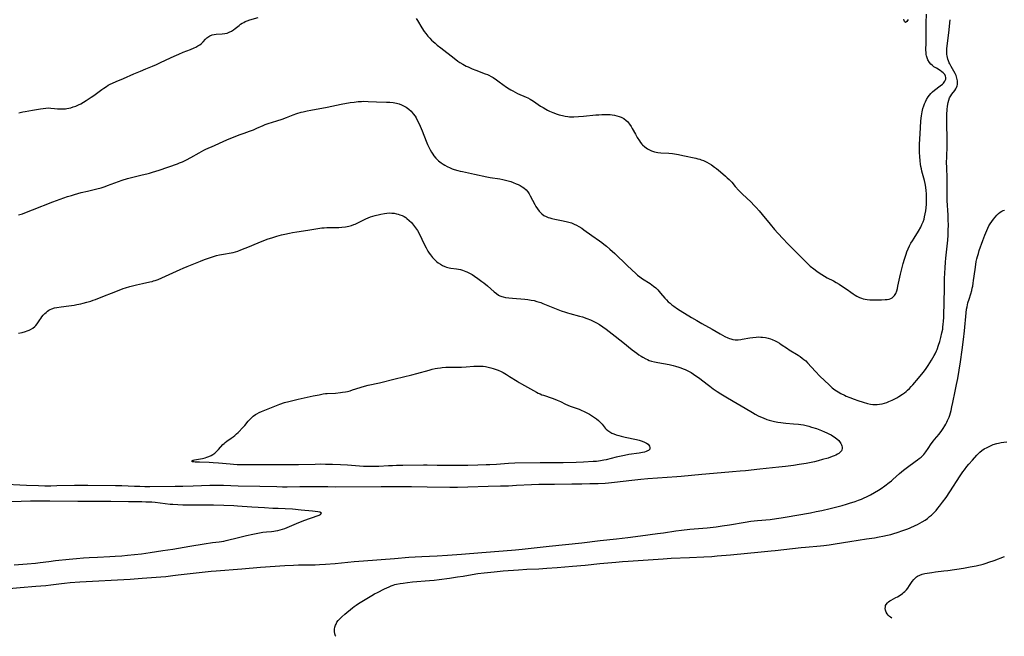
# Model space of a CAD drawing. Units: inches. Extents: x 2029875 to 2035307, y 173515 to 178982.
# Drawn here: x 2032365 to 2032656, y 173585 to 173767 of the extents above; entities that cross this region are included whole.
import ezdxf

# ---------------------------------------------------------------- set-up
doc = ezdxf.new("R2010")
doc.units = ezdxf.units.IN
doc.header["$MEASUREMENT"] = 0
doc.layers.add('c_36_T14S_R17E', color=201, linetype='Continuous')

msp = doc.modelspace()

# ---------------------------------------------------------------- linework, layer by layer
at = {"layer": 'c_36_T14S_R17E'}
for points in [[(2032364.99, 173739.04, 1108), (2032366.15, 173739.32, 1108), (2032366.83, 173739.46, 1108), (2032369.03, 173739.86, 1108), (2032371.36, 173740.23, 1108), (2032372.96, 173740.42, 1108), (2032373.82, 173740.48, 1108), (2032374.45, 173740.47, 1108), (2032375.53, 173740.37, 1108), (2032376.39, 173740.27, 1108), (2032376.95, 173740.23, 1108), (2032377.52, 173740.2, 1108), (2032378.12, 173740.22, 1108), (2032378.72, 173740.27, 1108), (2032379.19, 173740.33, 1108), (2032379.77, 173740.43, 1108), (2032380.35, 173740.57, 1108), (2032381.03, 173740.77, 1108), (2032381.82, 173741.06, 1108), (2032382.6, 173741.4, 1108), (2032383.29, 173741.74, 1108), (2032384.09, 173742.19, 1108), (2032384.89, 173742.67, 1108), (2032386.36, 173743.65, 1108), (2032387.16, 173744.21, 1108), (2032389.48, 173745.91, 1108), (2032390.11, 173746.36, 1108), (2032390.86, 173746.86, 1108), (2032391.38, 173747.17, 1108), (2032391.9, 173747.47, 1108), (2032392.6, 173747.82, 1108), (2032393.75, 173748.33, 1108), (2032395.84, 173749.15, 1108), (2032398.89, 173750.51, 1108), (2032400.93, 173751.38, 1108), (2032402.47, 173752.02, 1108), (2032404.38, 173752.78, 1108), (2032405.65, 173753.32, 1108), (2032406.82, 173753.86, 1108), (2032409.74, 173755.31, 1108), (2032410.77, 173755.79, 1108), (2032412.17, 173756.4, 1108), (2032413.51, 173756.94, 1108), (2032415.67, 173757.76, 1108), (2032416.73, 173758.21, 1108), (2032417.2, 173758.44, 1108), (2032417.79, 173758.77, 1108), (2032418.36, 173759.13, 1108), (2032418.73, 173759.4, 1108), (2032419.06, 173759.69, 1108), (2032419.35, 173759.96, 1108), (2032420.1, 173760.77, 1108), (2032420.49, 173761.15, 1108), (2032420.73, 173761.35, 1108), (2032421.36, 173761.75, 1108), (2032422.05, 173762.05, 1108), (2032422.63, 173762.2, 1108), (2032423.24, 173762.29, 1108), (2032425.02, 173762.37, 1108), (2032425.72, 173762.46, 1108), (2032426.4, 173762.6, 1108), (2032427.05, 173762.82, 1108), (2032427.68, 173763.1, 1108), (2032428.35, 173763.53, 1108), (2032428.85, 173763.92, 1108), (2032429.96, 173764.83, 1108), (2032430.42, 173765.17, 1108), (2032430.89, 173765.49, 1108), (2032431.33, 173765.75, 1108), (2032431.79, 173765.99, 1108), (2032432.37, 173766.23, 1108), (2032433.12, 173766.48, 1108), (2032435.63, 173767.16, 1108)], [(2032482.23, 173766.85, 1108), (2032482.61, 173766.28, 1108), (2032483.9, 173764.12, 1108), (2032484.58, 173763.09, 1108), (2032485.07, 173762.42, 1108), (2032485.67, 173761.69, 1108), (2032486.19, 173761.1, 1108), (2032486.75, 173760.54, 1108), (2032487.25, 173760.07, 1108), (2032487.76, 173759.61, 1108), (2032488.43, 173759.05, 1108), (2032489.49, 173758.19, 1108), (2032493.37, 173755.14, 1108), (2032494.52, 173754.3, 1108), (2032495.09, 173753.92, 1108), (2032495.96, 173753.38, 1108), (2032496.96, 173752.84, 1108), (2032497.5, 173752.58, 1108), (2032498.69, 173752.05, 1108), (2032499.76, 173751.63, 1108), (2032502.53, 173750.6, 1108), (2032503.21, 173750.32, 1108), (2032503.61, 173750.13, 1108), (2032504.31, 173749.77, 1108), (2032504.88, 173749.44, 1108), (2032505.86, 173748.82, 1108), (2032506.72, 173748.21, 1108), (2032508.84, 173746.66, 1108), (2032509.63, 173746.14, 1108), (2032510.14, 173745.83, 1108), (2032510.67, 173745.53, 1108), (2032511.39, 173745.15, 1108), (2032512.13, 173744.8, 1108), (2032514.62, 173743.72, 1108), (2032515.16, 173743.46, 1108), (2032515.8, 173743.11, 1108), (2032516.33, 173742.8, 1108), (2032516.84, 173742.46, 1108), (2032518.86, 173741.06, 1108), (2032519.62, 173740.59, 1108), (2032520.39, 173740.15, 1108), (2032520.97, 173739.84, 1108), (2032521.55, 173739.55, 1108), (2032522.48, 173739.15, 1108), (2032523.75, 173738.67, 1108), (2032524.4, 173738.46, 1108), (2032525.34, 173738.22, 1108), (2032526.14, 173738.07, 1108), (2032526.96, 173737.96, 1108), (2032527.44, 173737.91, 1108), (2032528.01, 173737.88, 1108), (2032528.69, 173737.87, 1108), (2032530.06, 173737.92, 1108), (2032531.52, 173738.04, 1108), (2032535.21, 173738.42, 1108), (2032536.08, 173738.5, 1108), (2032536.94, 173738.56, 1108), (2032537.89, 173738.59, 1108), (2032538.83, 173738.57, 1108), (2032539.42, 173738.54, 1108), (2032540.01, 173738.47, 1108), (2032540.72, 173738.35, 1108), (2032541.42, 173738.18, 1108), (2032542.1, 173737.96, 1108), (2032542.63, 173737.74, 1108), (2032543.41, 173737.33, 1108), (2032544.12, 173736.81, 1108), (2032544.5, 173736.45, 1108), (2032544.86, 173736.06, 1108), (2032545.16, 173735.68, 1108), (2032545.62, 173734.98, 1108), (2032545.95, 173734.4, 1108), (2032546.86, 173732.74, 1108), (2032547.4, 173731.8, 1108), (2032548.02, 173730.82, 1108), (2032548.39, 173730.31, 1108), (2032548.8, 173729.82, 1108), (2032549, 173729.6, 1108), (2032549.67, 173728.97, 1108), (2032550.41, 173728.43, 1108), (2032551.01, 173728.09, 1108), (2032551.64, 173727.82, 1108), (2032552.47, 173727.57, 1108), (2032552.96, 173727.47, 1108), (2032553.46, 173727.39, 1108), (2032554.38, 173727.28, 1108), (2032556.74, 173727.12, 1108), (2032557.79, 173727.01, 1108), (2032559.61, 173726.74, 1108), (2032560.86, 173726.5, 1108), (2032564.65, 173725.65, 1108), (2032565.28, 173725.5, 1108), (2032565.89, 173725.33, 1108), (2032566.25, 173725.22, 1108), (2032566.95, 173724.95, 1108), (2032567.89, 173724.5, 1108), (2032568.59, 173724.11, 1108), (2032569.28, 173723.68, 1108), (2032570.16, 173723.06, 1108), (2032570.75, 173722.61, 1108), (2032571.91, 173721.66, 1108), (2032573.44, 173720.37, 1108), (2032573.95, 173719.91, 1108), (2032574.54, 173719.34, 1108), (2032575.27, 173718.55, 1108), (2032576.31, 173717.34, 1108), (2032577.41, 173716.15, 1108), (2032578.49, 173715.07, 1108), (2032580.88, 173712.77, 1108), (2032581.93, 173711.7, 1108), (2032582.5, 173711.1, 1108), (2032583.36, 173710.13, 1108), (2032584.28, 173709.06, 1108), (2032586.56, 173706.22, 1108), (2032587.92, 173704.62, 1108), (2032588.84, 173703.58, 1108), (2032590.41, 173701.9, 1108), (2032591.76, 173700.51, 1108), (2032594.27, 173697.98, 1108), (2032596.22, 173695.95, 1108), (2032597.11, 173695.05, 1108), (2032597.73, 173694.47, 1108), (2032598.45, 173693.84, 1108), (2032599.47, 173693, 1108), (2032600.41, 173692.29, 1108), (2032601.04, 173691.84, 1108), (2032601.81, 173691.33, 1108), (2032602.59, 173690.86, 1108), (2032603.43, 173690.4, 1108), (2032605.26, 173689.48, 1108), (2032606.1, 173689.02, 1108), (2032606.94, 173688.51, 1108), (2032608.27, 173687.65, 1108), (2032609.36, 173686.87, 1108), (2032610.43, 173686.08, 1108), (2032611.04, 173685.65, 1108), (2032611.66, 173685.24, 1108), (2032612.17, 173684.95, 1108), (2032612.98, 173684.55, 1108), (2032613.52, 173684.34, 1108), (2032614.08, 173684.16, 1108), (2032614.6, 173684.04, 1108), (2032615.17, 173683.95, 1108), (2032616.01, 173683.9, 1108), (2032619.4, 173683.89, 1108), (2032620.49, 173683.92, 1108), (2032621.1, 173683.98, 1108), (2032621.68, 173684.09, 1108), (2032622.21, 173684.26, 1108), (2032622.63, 173684.49, 1108), (2032623.03, 173684.84, 1108), (2032623.28, 173685.14, 1108), (2032623.64, 173685.78, 1108), (2032623.93, 173686.52, 1108), (2032624.13, 173687.18, 1108), (2032624.31, 173687.94, 1108), (2032625.02, 173691.41, 1108), (2032625.4, 173693.01, 1108), (2032625.82, 173694.59, 1108), (2032626.21, 173695.91, 1108), (2032626.68, 173697.39, 1108), (2032626.91, 173698.02, 1108), (2032627.3, 173698.96, 1108), (2032627.7, 173699.76, 1108), (2032628.12, 173700.54, 1108), (2032628.57, 173701.31, 1108), (2032629.04, 173702.06, 1108), (2032630.37, 173704.17, 1108), (2032631.01, 173705.29, 1108), (2032631.38, 173706.06, 1108), (2032631.71, 173706.84, 1108), (2032631.99, 173707.63, 1108), (2032632.17, 173708.32, 1108), (2032632.36, 173709.2, 1108), (2032632.49, 173710.08, 1108), (2032632.59, 173710.98, 1108), (2032632.68, 173712.14, 1108), (2032632.71, 173712.94, 1108), (2032632.73, 173713.75, 1108), (2032632.71, 173714.52, 1108), (2032632.68, 173715.27, 1108), (2032632.62, 173716.02, 1108), (2032632.5, 173717.09, 1108), (2032632.3, 173718.24, 1108), (2032632.11, 173719.08, 1108), (2032631.36, 173721.88, 1108), (2032631.2, 173722.55, 1108), (2032631.07, 173723.23, 1108), (2032630.97, 173723.87, 1108), (2032630.83, 173724.93, 1108), (2032630.72, 173726.18, 1108), (2032630.66, 173727.31, 1108), (2032630.63, 173728.6, 1108), (2032630.66, 173729.83, 1108), (2032630.84, 173732.88, 1108), (2032631.04, 173736.62, 1108), (2032631.11, 173737.47, 1108), (2032631.2, 173738.18, 1108), (2032631.3, 173738.79, 1108), (2032631.43, 173739.39, 1108), (2032631.68, 173740.35, 1108), (2032631.94, 173741.16, 1108), (2032632.12, 173741.66, 1108), (2032632.39, 173742.34, 1108), (2032632.71, 173742.99, 1108), (2032633.18, 173743.76, 1108), (2032633.58, 173744.28, 1108), (2032634.02, 173744.77, 1108), (2032634.49, 173745.22, 1108), (2032635.03, 173745.69, 1108), (2032636.79, 173747.01, 1108), (2032637.41, 173747.53, 1108), (2032637.71, 173747.84, 1108), (2032638.14, 173748.42, 1108), (2032638.38, 173749.03, 1108), (2032638.42, 173749.43, 1108), (2032638.36, 173749.83, 1108), (2032638.1, 173750.36, 1108), (2032637.68, 173750.84, 1108), (2032637.23, 173751.19, 1108), (2032636.73, 173751.52, 1108), (2032635.62, 173752.18, 1108), (2032634.92, 173752.63, 1108), (2032634.46, 173752.98, 1108), (2032634.03, 173753.37, 1108), (2032633.6, 173753.87, 1108), (2032633.13, 173754.66, 1108), (2032632.89, 173755.24, 1108), (2032632.71, 173755.85, 1108), (2032632.63, 173756.26, 1108), (2032632.58, 173756.73, 1108), (2032632.55, 173757.62, 1108), (2032632.59, 173759.71, 1108), (2032632.61, 173762.43, 1108), (2032632.66, 173765.6, 1108), (2032632.67, 173768.15, 1108)], [(2032594.89, 173667.52, 1110), (2032595.49, 173667.12, 1110), (2032596.08, 173666.69, 1110), (2032596.57, 173666.29, 1110), (2032597.08, 173665.83, 1110), (2032597.59, 173665.31, 1110), (2032600, 173662.68, 1110), (2032601.28, 173661.37, 1110), (2032604.01, 173658.74, 1110), (2032604.93, 173657.91, 1110), (2032605.67, 173657.34, 1110), (2032606.64, 173656.7, 1110), (2032607.48, 173656.22, 1110), (2032608.49, 173655.72, 1110), (2032609.04, 173655.47, 1110), (2032610.12, 173655.02, 1110), (2032611.41, 173654.53, 1110), (2032612.43, 173654.18, 1110), (2032614.03, 173653.66, 1110), (2032615.29, 173653.31, 1110), (2032616.25, 173653.11, 1110), (2032616.87, 173653.01, 1110), (2032617.48, 173652.96, 1110), (2032618.18, 173652.97, 1110), (2032618.88, 173653.04, 1110), (2032619.67, 173653.19, 1110), (2032620.34, 173653.37, 1110), (2032621.03, 173653.6, 1110), (2032621.58, 173653.82, 1110), (2032622.58, 173654.26, 1110), (2032623.39, 173654.66, 1110), (2032623.98, 173654.98, 1110), (2032624.55, 173655.31, 1110), (2032625.61, 173655.99, 1110), (2032626.25, 173656.46, 1110), (2032626.7, 173656.82, 1110), (2032627.16, 173657.23, 1110), (2032627.71, 173657.74, 1110), (2032628.23, 173658.27, 1110), (2032628.69, 173658.76, 1110), (2032630.36, 173660.72, 1110), (2032631.75, 173662.42, 1110), (2032632.45, 173663.34, 1110), (2032633.2, 173664.45, 1110), (2032634.21, 173666.07, 1110), (2032634.97, 173667.42, 1110), (2032635.25, 173667.96, 1110), (2032635.65, 173668.81, 1110), (2032635.82, 173669.22, 1110), (2032636.28, 173670.48, 1110), (2032636.63, 173671.59, 1110), (2032636.96, 173672.77, 1110), (2032637.28, 173674.12, 1110), (2032637.49, 173675.18, 1110), (2032637.58, 173675.8, 1110), (2032637.67, 173676.65, 1110), (2032637.74, 173677.5, 1110), (2032637.8, 173678.75, 1110), (2032637.91, 173683.57, 1110), (2032638.01, 173686.86, 1110), (2032638.07, 173690.16, 1110), (2032638.21, 173693.34, 1110), (2032638.31, 173695.02, 1110), (2032638.4, 173696.13, 1110), (2032638.85, 173699.74, 1110), (2032639.01, 173701.48, 1110), (2032639.11, 173702.95, 1110), (2032639.15, 173704.33, 1110), (2032639.16, 173705.97, 1110), (2032639.13, 173707.39, 1110), (2032639.07, 173708.87, 1110), (2032638.84, 173713.21, 1110), (2032638.82, 173714.33, 1110), (2032638.85, 173717.76, 1110), (2032638.81, 173719.69, 1110), (2032638.68, 173723, 1110), (2032638.65, 173724.25, 1110), (2032638.67, 173726.1, 1110), (2032638.83, 173729.2, 1110), (2032638.86, 173730.69, 1110), (2032638.85, 173732.19, 1110), (2032638.74, 173735.01, 1110), (2032638.73, 173736.21, 1110), (2032638.76, 173738.53, 1110), (2032638.83, 173740.03, 1110), (2032638.93, 173741.04, 1110), (2032639.08, 173742.06, 1110), (2032639.27, 173742.81, 1110), (2032639.54, 173743.5, 1110), (2032639.86, 173744.08, 1110), (2032640.21, 173744.57, 1110), (2032641.05, 173745.65, 1110), (2032641.34, 173746.09, 1110), (2032641.59, 173746.54, 1110), (2032641.76, 173746.99, 1110), (2032641.87, 173747.45, 1110), (2032641.91, 173747.99, 1110), (2032641.86, 173748.53, 1110), (2032641.69, 173749.29, 1110), (2032641.43, 173750.04, 1110), (2032641.15, 173750.66, 1110), (2032640.78, 173751.36, 1110), (2032639.96, 173752.76, 1110), (2032639.56, 173753.49, 1110), (2032639.39, 173753.84, 1110), (2032639.18, 173754.36, 1110), (2032639, 173754.89, 1110), (2032638.87, 173755.37, 1110), (2032638.77, 173755.86, 1110), (2032638.72, 173756.23, 1110), (2032638.68, 173756.61, 1110), (2032638.67, 173757.28, 1110), (2032638.7, 173757.96, 1110), (2032638.79, 173758.86, 1110), (2032639.3, 173762.68, 1110), (2032639.73, 173766.54, 1110)], [(2032627.29, 173766.59, 1108), (2032626.95, 173765.98, 1108), (2032626.54, 173765.73, 1108), (2032626.27, 173766, 1108), (2032626.16, 173766.31, 1108), (2032626.05, 173766.73, 1108)], [(2032364.86, 173708.9, 1110), (2032366.04, 173709.29, 1110), (2032366.75, 173709.55, 1110), (2032369.02, 173710.44, 1110), (2032375.01, 173712.75, 1110), (2032379.33, 173714.31, 1110), (2032380.49, 173714.7, 1110), (2032381.42, 173714.99, 1110), (2032383.42, 173715.52, 1110), (2032385.27, 173715.97, 1110), (2032387.98, 173716.59, 1110), (2032389.31, 173716.95, 1110), (2032390.51, 173717.33, 1110), (2032391.16, 173717.56, 1110), (2032395.45, 173719.14, 1110), (2032397.04, 173719.65, 1110), (2032398.6, 173720.08, 1110), (2032401.39, 173720.72, 1110), (2032402.77, 173721.05, 1110), (2032403.49, 173721.24, 1110), (2032404.38, 173721.49, 1110), (2032406.35, 173722.13, 1110), (2032411.75, 173724.02, 1110), (2032412.42, 173724.27, 1110), (2032413.26, 173724.62, 1110), (2032413.88, 173724.9, 1110), (2032414.48, 173725.2, 1110), (2032415.72, 173725.87, 1110), (2032418.16, 173727.29, 1110), (2032418.84, 173727.66, 1110), (2032419.54, 173728, 1110), (2032420.16, 173728.3, 1110), (2032422.72, 173729.41, 1110), (2032425.5, 173730.73, 1110), (2032427.05, 173731.41, 1110), (2032428.27, 173731.91, 1110), (2032430, 173732.57, 1110), (2032431.42, 173733.08, 1110), (2032433.07, 173733.63, 1110), (2032434.21, 173734.05, 1110), (2032435.19, 173734.49, 1110), (2032437.03, 173735.35, 1110), (2032437.64, 173735.61, 1110), (2032438.53, 173735.93, 1110), (2032441.1, 173736.7, 1110), (2032442.62, 173737.19, 1110), (2032443.99, 173737.7, 1110), (2032445.96, 173738.47, 1110), (2032446.99, 173738.83, 1110), (2032448.31, 173739.21, 1110), (2032448.87, 173739.35, 1110), (2032450.09, 173739.64, 1110), (2032451.13, 173739.85, 1110), (2032455.99, 173740.75, 1110), (2032460.09, 173741.58, 1110), (2032462.76, 173742.07, 1110), (2032463.9, 173742.24, 1110), (2032464.46, 173742.31, 1110), (2032465.13, 173742.37, 1110), (2032466.08, 173742.43, 1110), (2032466.76, 173742.45, 1110), (2032468.06, 173742.44, 1110), (2032470.49, 173742.33, 1110), (2032473.48, 173742.22, 1110), (2032474.46, 173742.16, 1110), (2032475.42, 173742.05, 1110), (2032476.38, 173741.88, 1110), (2032477.17, 173741.67, 1110), (2032477.84, 173741.43, 1110), (2032478.48, 173741.15, 1110), (2032479.2, 173740.75, 1110), (2032480.05, 173740.15, 1110), (2032480.72, 173739.53, 1110), (2032481.04, 173739.17, 1110), (2032481.35, 173738.8, 1110), (2032481.88, 173738.04, 1110), (2032482.16, 173737.59, 1110), (2032482.62, 173736.73, 1110), (2032483.04, 173735.85, 1110), (2032483.94, 173733.74, 1110), (2032485.17, 173730.64, 1110), (2032485.56, 173729.72, 1110), (2032486.01, 173728.76, 1110), (2032486.36, 173728.1, 1110), (2032486.73, 173727.45, 1110), (2032487.08, 173726.89, 1110), (2032487.45, 173726.35, 1110), (2032487.97, 173725.7, 1110), (2032488.37, 173725.26, 1110), (2032488.8, 173724.86, 1110), (2032489.55, 173724.28, 1110), (2032490.11, 173723.91, 1110), (2032490.69, 173723.57, 1110), (2032491.29, 173723.25, 1110), (2032492.24, 173722.82, 1110), (2032492.84, 173722.57, 1110), (2032493.45, 173722.35, 1110), (2032494.44, 173722.04, 1110), (2032495.14, 173721.86, 1110), (2032495.85, 173721.7, 1110), (2032499.37, 173720.97, 1110), (2032503.07, 173720.12, 1110), (2032504.04, 173719.95, 1110), (2032506.85, 173719.56, 1110), (2032507.72, 173719.39, 1110), (2032508.59, 173719.2, 1110), (2032509.37, 173718.99, 1110), (2032510.09, 173718.77, 1110), (2032510.79, 173718.52, 1110), (2032511.72, 173718.14, 1110), (2032512.3, 173717.87, 1110), (2032512.83, 173717.6, 1110), (2032513.42, 173717.26, 1110), (2032513.98, 173716.88, 1110), (2032514.65, 173716.28, 1110), (2032515.13, 173715.7, 1110), (2032515.5, 173715.14, 1110), (2032515.85, 173714.55, 1110), (2032517.19, 173711.97, 1110), (2032517.53, 173711.37, 1110), (2032517.97, 173710.68, 1110), (2032518.44, 173710.06, 1110), (2032518.97, 173709.5, 1110), (2032519.3, 173709.21, 1110), (2032519.88, 173708.8, 1110), (2032520.5, 173708.47, 1110), (2032521.15, 173708.19, 1110), (2032521.58, 173708.04, 1110), (2032522.24, 173707.85, 1110), (2032523.06, 173707.67, 1110), (2032525.08, 173707.29, 1110), (2032526.43, 173707, 1110), (2032527.25, 173706.78, 1110), (2032527.98, 173706.55, 1110), (2032528.8, 173706.23, 1110), (2032529.48, 173705.91, 1110), (2032530.15, 173705.55, 1110), (2032531.04, 173704.99, 1110), (2032531.68, 173704.55, 1110), (2032533.99, 173702.85, 1110), (2032536.29, 173701.28, 1110), (2032536.94, 173700.8, 1110), (2032537.58, 173700.31, 1110), (2032538.31, 173699.72, 1110), (2032539.36, 173698.82, 1110), (2032540.77, 173697.53, 1110), (2032541.76, 173696.59, 1110), (2032543.31, 173695.03, 1110), (2032544.29, 173694.06, 1110), (2032545.86, 173692.61, 1110), (2032546.88, 173691.69, 1110), (2032547.52, 173691.14, 1110), (2032548.19, 173690.61, 1110), (2032548.51, 173690.39, 1110), (2032548.96, 173690.08, 1110), (2032551.2, 173688.67, 1110), (2032551.72, 173688.3, 1110), (2032552.23, 173687.91, 1110), (2032552.87, 173687.36, 1110), (2032553.48, 173686.77, 1110), (2032554.3, 173685.85, 1110), (2032555.53, 173684.38, 1110), (2032556.04, 173683.84, 1110), (2032556.57, 173683.31, 1110), (2032557.09, 173682.85, 1110), (2032557.62, 173682.42, 1110), (2032558.21, 173681.98, 1110), (2032559.31, 173681.22, 1110), (2032560.04, 173680.76, 1110), (2032563.39, 173678.68, 1110), (2032564.97, 173677.73, 1110), (2032566.46, 173676.87, 1110), (2032569.53, 173675.17, 1110), (2032571.86, 173673.83, 1110), (2032573.21, 173673.08, 1110), (2032574.15, 173672.62, 1110), (2032574.57, 173672.45, 1110), (2032574.99, 173672.31, 1110), (2032575.62, 173672.15, 1110), (2032576.33, 173672.07, 1110), (2032577.14, 173672.07, 1110), (2032577.96, 173672.15, 1110), (2032578.39, 173672.21, 1110), (2032580.64, 173672.66, 1110), (2032581.5, 173672.79, 1110), (2032582.44, 173672.87, 1110), (2032583.3, 173672.9, 1110), (2032583.84, 173672.88, 1110), (2032584.38, 173672.84, 1110), (2032585.25, 173672.72, 1110), (2032585.99, 173672.56, 1110), (2032586.72, 173672.35, 1110), (2032587.22, 173672.17, 1110), (2032588.06, 173671.8, 1110), (2032588.71, 173671.46, 1110), (2032589.33, 173671.08, 1110), (2032589.89, 173670.72, 1110), (2032591.68, 173669.5, 1110), (2032592.25, 173669.13, 1110), (2032594.89, 173667.52, 1110)], [(2032358.88, 173598.35, 1112), (2032365.42, 173598.99, 1112), (2032369.98, 173599.35, 1112), (2032372.94, 173599.61, 1112), (2032374.39, 173599.77, 1112), (2032377.6, 173600.19, 1112), (2032378.43, 173600.27, 1112), (2032380.1, 173600.42, 1112), (2032382.99, 173600.6, 1112), (2032397.79, 173601.45, 1112), (2032401.41, 173601.71, 1112), (2032406.87, 173602.14, 1112), (2032408.35, 173602.27, 1112), (2032410.41, 173602.49, 1112), (2032412.04, 173602.67, 1112), (2032416.42, 173603.21, 1112), (2032421.74, 173603.77, 1112), (2032423.21, 173603.9, 1112), (2032430.78, 173604.5, 1112), (2032436.23, 173604.96, 1112), (2032443.41, 173605.45, 1112), (2032445.97, 173605.6, 1112), (2032447.52, 173605.64, 1112), (2032452.41, 173605.69, 1112), (2032453.66, 173605.73, 1112), (2032455.41, 173605.83, 1112), (2032458.26, 173606.06, 1112), (2032463.88, 173606.65, 1112), (2032466.66, 173606.88, 1112), (2032475.77, 173607.53, 1112), (2032480.01, 173607.88, 1112), (2032481.85, 173608.02, 1112), (2032483.9, 173608.13, 1112), (2032488.41, 173608.33, 1112), (2032491.4, 173608.51, 1112), (2032495.57, 173608.85, 1112), (2032501.61, 173609.27, 1112), (2032507.85, 173609.82, 1112), (2032511.53, 173610.09, 1112), (2032513.44, 173610.26, 1112), (2032516.14, 173610.55, 1112), (2032521.42, 173611.18, 1112), (2032531.09, 173612.19, 1112), (2032536.42, 173612.82, 1112), (2032541.25, 173613.35, 1112), (2032544.67, 173613.74, 1112), (2032548.41, 173614.21, 1112), (2032553.4, 173614.87, 1112), (2032555.17, 173615.13, 1112), (2032558.74, 173615.69, 1112), (2032560.43, 173615.92, 1112), (2032562.9, 173616.18, 1112), (2032567.98, 173616.62, 1112), (2032570.71, 173616.91, 1112), (2032572.41, 173617.13, 1112), (2032574.65, 173617.46, 1112), (2032579.27, 173618.26, 1112), (2032580.93, 173618.51, 1112), (2032582.86, 173618.73, 1112), (2032586.6, 173619.07, 1112), (2032588.44, 173619.29, 1112), (2032589.82, 173619.5, 1112), (2032591.08, 173619.71, 1112), (2032598.53, 173621.05, 1112), (2032600.22, 173621.38, 1112), (2032601.85, 173621.73, 1112), (2032604.3, 173622.3, 1112), (2032607.89, 173623.22, 1112), (2032609.08, 173623.55, 1112), (2032609.98, 173623.82, 1112), (2032611.71, 173624.4, 1112), (2032612.64, 173624.72, 1112), (2032613.56, 173625.07, 1112), (2032614.34, 173625.39, 1112), (2032615, 173625.69, 1112), (2032615.65, 173626.01, 1112), (2032616.24, 173626.32, 1112), (2032617.39, 173626.99, 1112), (2032618.53, 173627.7, 1112), (2032619.32, 173628.22, 1112), (2032620.4, 173628.96, 1112), (2032621.74, 173629.93, 1112), (2032622.38, 173630.44, 1112), (2032622.8, 173630.8, 1112), (2032624.79, 173632.61, 1112), (2032625.96, 173633.6, 1112), (2032627.14, 173634.53, 1112), (2032629.38, 173636.11, 1112), (2032630.06, 173636.61, 1112), (2032630.59, 173637.02, 1112), (2032631.1, 173637.45, 1112), (2032631.52, 173637.84, 1112), (2032631.91, 173638.25, 1112), (2032632.24, 173638.62, 1112), (2032632.54, 173639.01, 1112), (2032633.21, 173639.95, 1112), (2032634.14, 173641.33, 1112), (2032634.78, 173642.22, 1112), (2032635.08, 173642.61, 1112), (2032636.41, 173644.21, 1112), (2032637.26, 173645.3, 1112), (2032637.66, 173645.86, 1112), (2032638.15, 173646.65, 1112), (2032638.44, 173647.18, 1112), (2032638.72, 173647.72, 1112), (2032638.96, 173648.25, 1112), (2032639.37, 173649.29, 1112), (2032639.57, 173649.88, 1112), (2032639.77, 173650.52, 1112), (2032639.96, 173651.17, 1112), (2032640.24, 173652.32, 1112), (2032640.51, 173653.58, 1112), (2032641.22, 173656.92, 1112), (2032641.61, 173658.92, 1112), (2032641.93, 173660.7, 1112), (2032642.71, 173665.55, 1112), (2032643.19, 173669.14, 1112), (2032643.63, 173672.19, 1112), (2032643.91, 173674.71, 1112), (2032644.4, 173680.02, 1112), (2032644.54, 173681.1, 1112), (2032644.67, 173681.83, 1112), (2032644.95, 173682.98, 1112), (2032645.27, 173684.11, 1112), (2032645.77, 173685.66, 1112), (2032646.05, 173686.6, 1112), (2032646.23, 173687.3, 1112), (2032646.36, 173687.94, 1112), (2032646.49, 173688.74, 1112), (2032646.61, 173689.54, 1112), (2032647.03, 173692.81, 1112), (2032647.26, 173694.34, 1112), (2032647.41, 173695.17, 1112), (2032647.58, 173696, 1112), (2032647.75, 173696.65, 1112), (2032648.01, 173697.51, 1112), (2032648.3, 173698.38, 1112), (2032649.34, 173701.39, 1112), (2032649.89, 173702.92, 1112), (2032650.18, 173703.65, 1112), (2032650.48, 173704.36, 1112), (2032650.81, 173705.06, 1112), (2032651.14, 173705.67, 1112), (2032651.54, 173706.33, 1112), (2032651.96, 173706.96, 1112), (2032652.47, 173707.65, 1112), (2032653, 173708.29, 1112), (2032653.5, 173708.85, 1112), (2032653.99, 173709.33, 1112), (2032654.48, 173709.74, 1112), (2032654.92, 173710.05, 1112), (2032655.33, 173710.26, 1112), (2032655.75, 173710.31, 1112)], [(2032364.86, 173674.01, 1112), (2032365.94, 173674.23, 1112), (2032366.94, 173674.51, 1112), (2032367.43, 173674.67, 1112), (2032368.09, 173674.94, 1112), (2032368.47, 173675.12, 1112), (2032369.13, 173675.51, 1112), (2032369.71, 173675.97, 1112), (2032370.03, 173676.33, 1112), (2032370.39, 173676.83, 1112), (2032371.16, 173678.01, 1112), (2032371.44, 173678.4, 1112), (2032371.76, 173678.8, 1112), (2032372.19, 173679.31, 1112), (2032372.66, 173679.79, 1112), (2032373.05, 173680.16, 1112), (2032373.46, 173680.51, 1112), (2032373.83, 173680.77, 1112), (2032374.22, 173681, 1112), (2032374.76, 173681.24, 1112), (2032375.48, 173681.47, 1112), (2032376.18, 173681.62, 1112), (2032377.44, 173681.8, 1112), (2032379.72, 173682.08, 1112), (2032381.34, 173682.33, 1112), (2032382.12, 173682.47, 1112), (2032383.33, 173682.71, 1112), (2032383.98, 173682.86, 1112), (2032385.1, 173683.14, 1112), (2032386.28, 173683.5, 1112), (2032386.96, 173683.74, 1112), (2032387.62, 173683.99, 1112), (2032390.23, 173685.06, 1112), (2032392.35, 173685.86, 1112), (2032395.04, 173686.93, 1112), (2032395.8, 173687.21, 1112), (2032396.43, 173687.41, 1112), (2032397.7, 173687.79, 1112), (2032399.72, 173688.32, 1112), (2032401.43, 173688.7, 1112), (2032403.67, 173689.15, 1112), (2032404.29, 173689.3, 1112), (2032404.76, 173689.44, 1112), (2032405.24, 173689.6, 1112), (2032406.08, 173689.91, 1112), (2032407.22, 173690.39, 1112), (2032409.29, 173691.31, 1112), (2032412.54, 173692.82, 1112), (2032413.5, 173693.25, 1112), (2032414.6, 173693.72, 1112), (2032418.54, 173695.29, 1112), (2032419.78, 173695.77, 1112), (2032421.23, 173696.28, 1112), (2032422.43, 173696.65, 1112), (2032423.34, 173696.9, 1112), (2032424.23, 173697.12, 1112), (2032425.41, 173697.37, 1112), (2032427.67, 173697.74, 1112), (2032428.26, 173697.87, 1112), (2032428.92, 173698.06, 1112), (2032429.56, 173698.27, 1112), (2032430.45, 173698.6, 1112), (2032433.05, 173699.62, 1112), (2032434.38, 173700.15, 1112), (2032436.77, 173701.13, 1112), (2032438.52, 173701.82, 1112), (2032439.59, 173702.2, 1112), (2032440.47, 173702.49, 1112), (2032441.08, 173702.67, 1112), (2032442.47, 173703.03, 1112), (2032443.42, 173703.24, 1112), (2032444.81, 173703.52, 1112), (2032445.7, 173703.69, 1112), (2032447.02, 173703.9, 1112), (2032450.27, 173704.4, 1112), (2032453.74, 173704.97, 1112), (2032454.4, 173705.07, 1112), (2032455.05, 173705.14, 1112), (2032455.88, 173705.2, 1112), (2032456.71, 173705.23, 1112), (2032459.34, 173705.25, 1112), (2032460.22, 173705.3, 1112), (2032461.34, 173705.42, 1112), (2032462.31, 173705.61, 1112), (2032463.09, 173705.82, 1112), (2032463.85, 173706.08, 1112), (2032464.24, 173706.24, 1112), (2032464.99, 173706.58, 1112), (2032467.32, 173707.77, 1112), (2032468.01, 173708.08, 1112), (2032468.68, 173708.33, 1112), (2032469.37, 173708.55, 1112), (2032470.06, 173708.75, 1112), (2032471.33, 173709.08, 1112), (2032471.81, 173709.19, 1112), (2032472.9, 173709.39, 1112), (2032473.51, 173709.46, 1112), (2032474.2, 173709.5, 1112), (2032475, 173709.48, 1112), (2032475.68, 173709.41, 1112), (2032476.35, 173709.29, 1112), (2032476.89, 173709.16, 1112), (2032477.42, 173708.98, 1112), (2032478.03, 173708.73, 1112), (2032478.62, 173708.43, 1112), (2032479.11, 173708.14, 1112), (2032479.46, 173707.89, 1112), (2032480.16, 173707.31, 1112), (2032480.82, 173706.66, 1112), (2032481.45, 173705.94, 1112), (2032482.03, 173705.16, 1112), (2032482.57, 173704.28, 1112), (2032483.23, 173703.04, 1112), (2032484.48, 173700.47, 1112), (2032485.11, 173699.23, 1112), (2032485.67, 173698.26, 1112), (2032486.03, 173697.68, 1112), (2032486.42, 173697.13, 1112), (2032486.72, 173696.74, 1112), (2032487.03, 173696.36, 1112), (2032487.39, 173695.96, 1112), (2032487.76, 173695.58, 1112), (2032488.2, 173695.18, 1112), (2032488.66, 173694.81, 1112), (2032489.35, 173694.35, 1112), (2032489.99, 173694.01, 1112), (2032490.65, 173693.71, 1112), (2032491.15, 173693.53, 1112), (2032491.52, 173693.43, 1112), (2032491.9, 173693.34, 1112), (2032492.4, 173693.25, 1112), (2032494.05, 173693.03, 1112), (2032494.66, 173692.92, 1112), (2032495.24, 173692.79, 1112), (2032495.82, 173692.63, 1112), (2032496.33, 173692.46, 1112), (2032496.83, 173692.27, 1112), (2032497.18, 173692.12, 1112), (2032497.94, 173691.74, 1112), (2032498.69, 173691.3, 1112), (2032499.35, 173690.89, 1112), (2032500.43, 173690.15, 1112), (2032501.59, 173689.29, 1112), (2032502.14, 173688.87, 1112), (2032503.23, 173687.97, 1112), (2032505.23, 173686.22, 1112), (2032505.85, 173685.71, 1112), (2032506.5, 173685.27, 1112), (2032506.89, 173685.06, 1112), (2032507.44, 173684.84, 1112), (2032507.88, 173684.71, 1112), (2032508.57, 173684.56, 1112), (2032509.52, 173684.42, 1112), (2032510.58, 173684.31, 1112), (2032514.22, 173684.06, 1112), (2032515.13, 173683.96, 1112), (2032516.12, 173683.8, 1112), (2032516.98, 173683.62, 1112), (2032517.82, 173683.4, 1112), (2032518.94, 173683.04, 1112), (2032519.57, 173682.81, 1112), (2032525.01, 173680.66, 1112), (2032526.21, 173680.21, 1112), (2032526.86, 173679.99, 1112), (2032527.52, 173679.79, 1112), (2032530.4, 173679.04, 1112), (2032531.21, 173678.82, 1112), (2032532.49, 173678.39, 1112), (2032533.58, 173677.96, 1112), (2032534.2, 173677.69, 1112), (2032534.81, 173677.39, 1112), (2032535.41, 173677.07, 1112), (2032536.26, 173676.56, 1112), (2032537.21, 173675.93, 1112), (2032538.26, 173675.17, 1112), (2032540, 173673.84, 1112), (2032543.17, 173671.34, 1112), (2032545.93, 173669.13, 1112), (2032547.29, 173668.08, 1112), (2032547.91, 173667.64, 1112), (2032548.54, 173667.23, 1112), (2032549.05, 173666.92, 1112), (2032549.89, 173666.47, 1112), (2032550.41, 173666.22, 1112), (2032550.95, 173666, 1112), (2032551.57, 173665.78, 1112), (2032552.46, 173665.54, 1112), (2032553.5, 173665.33, 1112), (2032556.81, 173664.77, 1112), (2032558.03, 173664.5, 1112), (2032558.7, 173664.32, 1112), (2032559.69, 173664.01, 1112), (2032560.3, 173663.79, 1112), (2032560.91, 173663.55, 1112), (2032561.53, 173663.28, 1112), (2032562.14, 173662.99, 1112), (2032563.26, 173662.39, 1112), (2032564, 173661.94, 1112), (2032564.73, 173661.46, 1112), (2032565.72, 173660.76, 1112), (2032566.36, 173660.28, 1112), (2032568.8, 173658.4, 1112), (2032569.84, 173657.64, 1112), (2032570.98, 173656.84, 1112), (2032572.05, 173656.14, 1112), (2032573.49, 173655.27, 1112), (2032575.7, 173654, 1112), (2032579.19, 173651.9, 1112), (2032581.42, 173650.59, 1112), (2032582.18, 173650.16, 1112), (2032583.11, 173649.67, 1112), (2032583.8, 173649.34, 1112), (2032584.51, 173649.03, 1112), (2032585.65, 173648.59, 1112), (2032586.34, 173648.37, 1112), (2032587.49, 173648.06, 1112), (2032587.91, 173647.96, 1112), (2032588.85, 173647.79, 1112), (2032589.79, 173647.65, 1112), (2032590.45, 173647.57, 1112), (2032591.27, 173647.49, 1112), (2032593.45, 173647.32, 1112), (2032594.95, 173647.17, 1112), (2032595.65, 173647.08, 1112), (2032596.43, 173646.94, 1112), (2032597.24, 173646.76, 1112), (2032598.04, 173646.55, 1112), (2032598.84, 173646.31, 1112), (2032600.27, 173645.85, 1112), (2032601.79, 173645.31, 1112), (2032602.63, 173644.96, 1112), (2032603.29, 173644.66, 1112), (2032603.94, 173644.34, 1112), (2032604.56, 173644, 1112), (2032605.02, 173643.72, 1112), (2032605.47, 173643.43, 1112), (2032605.87, 173643.15, 1112), (2032606.24, 173642.86, 1112), (2032606.83, 173642.32, 1112), (2032607.3, 173641.75, 1112), (2032607.49, 173641.46, 1112), (2032607.66, 173641.11, 1112), (2032607.78, 173640.76, 1112), (2032607.86, 173640.35, 1112), (2032607.85, 173639.95, 1112), (2032607.78, 173639.65, 1112), (2032607.6, 173639.28, 1112), (2032607.16, 173638.79, 1112), (2032606.82, 173638.53, 1112), (2032606.42, 173638.28, 1112), (2032605.97, 173638.05, 1112), (2032605.48, 173637.83, 1112), (2032604.94, 173637.61, 1112), (2032603.72, 173637.19, 1112), (2032602.09, 173636.71, 1112), (2032600.78, 173636.36, 1112), (2032599.71, 173636.1, 1112), (2032598.71, 173635.88, 1112), (2032597.18, 173635.58, 1112), (2032595.12, 173635.25, 1112), (2032593.49, 173635.01, 1112), (2032591.13, 173634.71, 1112), (2032589.13, 173634.49, 1112), (2032583.56, 173633.94, 1112), (2032579.31, 173633.45, 1112), (2032577.75, 173633.28, 1112), (2032575.54, 173633.09, 1112), (2032572.19, 173632.84, 1112), (2032566.42, 173632.34, 1112), (2032560.4, 173631.71, 1112), (2032559.03, 173631.6, 1112), (2032553.35, 173631.22, 1112), (2032550.57, 173631, 1112), (2032548.42, 173630.81, 1112), (2032545.84, 173630.54, 1112), (2032540.7, 173629.92, 1112), (2032538.91, 173629.76, 1112), (2032537.92, 173629.7, 1112), (2032535.85, 173629.61, 1112), (2032533.41, 173629.53, 1112), (2032531.09, 173629.48, 1112), (2032528.15, 173629.44, 1112), (2032522.95, 173629.42, 1112), (2032519.89, 173629.4, 1112), (2032518.41, 173629.37, 1112), (2032516.26, 173629.29, 1112), (2032511.8, 173629.03, 1112), (2032509.41, 173628.92, 1112), (2032507.07, 173628.85, 1112), (2032503.41, 173628.78, 1112), (2032497.41, 173628.58, 1112), (2032494.41, 173628.53, 1112), (2032492.08, 173628.53, 1112), (2032485.41, 173628.59, 1112), (2032480.85, 173628.68, 1112), (2032471.83, 173628.72, 1112), (2032458.41, 173628.63, 1112), (2032456.12, 173628.64, 1112), (2032452.41, 173628.71, 1112), (2032450.11, 173628.72, 1112), (2032447.84, 173628.7, 1112), (2032444.13, 173628.62, 1112), (2032442.72, 173628.61, 1112), (2032441.11, 173628.64, 1112), (2032436.05, 173628.78, 1112), (2032429.7, 173628.92, 1112), (2032425.41, 173629.06, 1112), (2032423.39, 173629.09, 1112), (2032421.38, 173629.06, 1112), (2032416.41, 173628.87, 1112), (2032413.41, 173628.78, 1112), (2032411.12, 173628.76, 1112), (2032403.68, 173628.73, 1112), (2032402.15, 173628.73, 1112), (2032400.69, 173628.75, 1112), (2032399.14, 173628.8, 1112), (2032395.41, 173628.97, 1112), (2032393.51, 173629.02, 1112), (2032385.37, 173629.11, 1112), (2032383.41, 173629.12, 1112), (2032381.44, 173629.09, 1112), (2032376.16, 173628.94, 1112), (2032374.41, 173628.91, 1112), (2032372.7, 173628.91, 1112), (2032370.81, 173628.95, 1112), (2032367.28, 173629.06, 1112), (2032359.41, 173629.47, 1112)], [(2032458.45, 173584.57, 1114), (2032458.37, 173584.76, 1114), (2032458.19, 173585.35, 1114), (2032458.11, 173586.04, 1114), (2032458.13, 173586.64, 1114), (2032458.23, 173587.24, 1114), (2032458.42, 173587.86, 1114), (2032458.56, 173588.2, 1114), (2032458.83, 173588.7, 1114), (2032459.2, 173589.25, 1114), (2032459.63, 173589.76, 1114), (2032460.23, 173590.36, 1114), (2032461.15, 173591.14, 1114), (2032463.38, 173592.96, 1114), (2032463.92, 173593.38, 1114), (2032464.47, 173593.78, 1114), (2032465.23, 173594.27, 1114), (2032469.12, 173596.63, 1114), (2032469.88, 173597.07, 1114), (2032470.78, 173597.55, 1114), (2032472.84, 173598.57, 1114), (2032474.22, 173599.22, 1114), (2032474.78, 173599.46, 1114), (2032475.36, 173599.67, 1114), (2032475.86, 173599.82, 1114), (2032476.37, 173599.96, 1114), (2032477.49, 173600.18, 1114), (2032478.35, 173600.3, 1114), (2032479.64, 173600.46, 1114), (2032481.16, 173600.6, 1114), (2032486.17, 173601.03, 1114), (2032487.49, 173601.16, 1114), (2032489.01, 173601.34, 1114), (2032492.07, 173601.75, 1114), (2032494.39, 173602.09, 1114), (2032496.06, 173602.37, 1114), (2032498.72, 173602.85, 1114), (2032500.35, 173603.11, 1114), (2032502.27, 173603.34, 1114), (2032505.18, 173603.62, 1114), (2032507.86, 173603.85, 1114), (2032512.41, 173604.2, 1114), (2032514.81, 173604.35, 1114), (2032518.41, 173604.53, 1114), (2032520.7, 173604.67, 1114), (2032523.75, 173604.89, 1114), (2032528.35, 173605.25, 1114), (2032532.02, 173605.57, 1114), (2032536.41, 173606.01, 1114), (2032541.12, 173606.5, 1114), (2032543.01, 173606.67, 1114), (2032544.75, 173606.78, 1114), (2032549.19, 173607.01, 1114), (2032555.09, 173607.44, 1114), (2032557.41, 173607.59, 1114), (2032562.77, 173607.86, 1114), (2032567, 173608.01, 1114), (2032569.4, 173608.15, 1114), (2032570.98, 173608.28, 1114), (2032574.9, 173608.65, 1114), (2032583.95, 173609.55, 1114), (2032586.88, 173609.79, 1114), (2032588.06, 173609.91, 1114), (2032595.73, 173610.8, 1114), (2032596.98, 173610.92, 1114), (2032601.5, 173611.31, 1114), (2032602.4, 173611.4, 1114), (2032604.04, 173611.61, 1114), (2032605.76, 173611.86, 1114), (2032610.09, 173612.58, 1114), (2032615.04, 173613.29, 1114), (2032617.43, 173613.66, 1114), (2032618.71, 173613.88, 1114), (2032619.81, 173614.09, 1114), (2032621.25, 173614.4, 1114), (2032622.19, 173614.64, 1114), (2032623.13, 173614.91, 1114), (2032624.06, 173615.19, 1114), (2032625.78, 173615.79, 1114), (2032627.18, 173616.32, 1114), (2032627.93, 173616.63, 1114), (2032629.42, 173617.28, 1114), (2032630.03, 173617.57, 1114), (2032630.77, 173617.95, 1114), (2032631.48, 173618.36, 1114), (2032632.31, 173618.89, 1114), (2032632.99, 173619.38, 1114), (2032633.65, 173619.9, 1114), (2032634.18, 173620.34, 1114), (2032634.69, 173620.8, 1114), (2032635.22, 173621.32, 1114), (2032635.6, 173621.74, 1114), (2032636.11, 173622.35, 1114), (2032636.6, 173622.98, 1114), (2032637.45, 173624.12, 1114), (2032638.48, 173625.56, 1114), (2032639.64, 173627.24, 1114), (2032642.66, 173631.92, 1114), (2032643.46, 173633.12, 1114), (2032643.89, 173633.72, 1114), (2032644.64, 173634.69, 1114), (2032645.24, 173635.38, 1114), (2032646.28, 173636.55, 1114), (2032647.57, 173638.03, 1114), (2032648.11, 173638.58, 1114), (2032648.42, 173638.87, 1114), (2032649.07, 173639.39, 1114), (2032649.76, 173639.86, 1114), (2032650.57, 173640.33, 1114), (2032651.16, 173640.62, 1114), (2032651.77, 173640.88, 1114), (2032652.4, 173641.13, 1114), (2032653.42, 173641.46, 1114), (2032653.95, 173641.6, 1114), (2032654.73, 173641.77, 1114), (2032655.51, 173641.89, 1114), (2032656.38, 173641.95, 1114)], [(2032363.66, 173605.65, 1110), (2032367.42, 173605.95, 1110), (2032369.88, 173606.18, 1110), (2032371.3, 173606.34, 1110), (2032373.84, 173606.66, 1110), (2032375.86, 173606.9, 1110), (2032379.85, 173607.33, 1110), (2032382.01, 173607.54, 1110), (2032384.11, 173607.7, 1110), (2032385.73, 173607.8, 1110), (2032388.2, 173607.93, 1110), (2032391.84, 173608.09, 1110), (2032393.45, 173608.18, 1110), (2032395.41, 173608.33, 1110), (2032397.05, 173608.49, 1110), (2032401.15, 173608.93, 1110), (2032403.73, 173609.26, 1110), (2032407.43, 173609.86, 1110), (2032410.4, 173610.31, 1110), (2032415.45, 173611.17, 1110), (2032419.63, 173611.86, 1110), (2032422.14, 173612.23, 1110), (2032424.13, 173612.45, 1110), (2032424.82, 173612.55, 1110), (2032425.48, 173612.66, 1110), (2032426.14, 173612.81, 1110), (2032429.8, 173613.76, 1110), (2032432.15, 173614.34, 1110), (2032434.03, 173614.75, 1110), (2032435.53, 173615.05, 1110), (2032436.94, 173615.29, 1110), (2032438.05, 173615.42, 1110), (2032439.5, 173615.55, 1110), (2032440.22, 173615.62, 1110), (2032440.69, 173615.69, 1110), (2032441.39, 173615.83, 1110), (2032442.08, 173616, 1110), (2032442.76, 173616.2, 1110), (2032443.42, 173616.43, 1110), (2032444.11, 173616.7, 1110), (2032446.88, 173617.86, 1110), (2032449.1, 173618.73, 1110), (2032451, 173619.44, 1110), (2032453.59, 173620.37, 1110), (2032453.98, 173620.53, 1110), (2032454.31, 173620.93, 1110), (2032453.79, 173621.21, 1110), (2032453.23, 173621.31, 1110), (2032451.6, 173621.5, 1110), (2032448.3, 173621.83, 1110), (2032445.67, 173622.06, 1110), (2032443.57, 173622.18, 1110), (2032441.49, 173622.25, 1110), (2032439.96, 173622.32, 1110), (2032437.45, 173622.49, 1110), (2032433.71, 173622.71, 1110), (2032429.51, 173622.99, 1110), (2032428.41, 173623.04, 1110), (2032425.42, 173623.13, 1110), (2032422.41, 173623.25, 1110), (2032420.87, 173623.29, 1110), (2032419.42, 173623.3, 1110), (2032416.9, 173623.24, 1110), (2032415.38, 173623.24, 1110), (2032413.41, 173623.28, 1110), (2032411.92, 173623.34, 1110), (2032410.43, 173623.44, 1110), (2032409.63, 173623.51, 1110), (2032405.18, 173624.04, 1110), (2032404.24, 173624.12, 1110), (2032402.43, 173624.2, 1110), (2032401.3, 173624.23, 1110), (2032397.31, 173624.26, 1110), (2032392.18, 173624.38, 1110), (2032389.71, 173624.4, 1110), (2032382.42, 173624.34, 1110), (2032374.16, 173624.41, 1110), (2032368.41, 173624.44, 1110), (2032365.73, 173624.39, 1110), (2032362.46, 173624.28, 1110)], [(2032622.48, 173589.96, 1116), (2032622.14, 173590.18, 1116), (2032621.83, 173590.42, 1116), (2032621.41, 173590.82, 1116), (2032621.07, 173591.25, 1116), (2032620.83, 173591.66, 1116), (2032620.63, 173592.26, 1116), (2032620.56, 173592.75, 1116), (2032620.59, 173593.24, 1116), (2032620.67, 173593.62, 1116), (2032620.81, 173593.94, 1116), (2032621.18, 173594.47, 1116), (2032621.53, 173594.78, 1116), (2032621.93, 173595.05, 1116), (2032622.26, 173595.24, 1116), (2032623.68, 173595.98, 1116), (2032624.18, 173596.26, 1116), (2032624.95, 173596.72, 1116), (2032625.67, 173597.23, 1116), (2032625.98, 173597.48, 1116), (2032626.36, 173597.83, 1116), (2032626.78, 173598.3, 1116), (2032627.18, 173598.8, 1116), (2032627.72, 173599.57, 1116), (2032628.52, 173600.75, 1116), (2032628.96, 173601.33, 1116), (2032629.43, 173601.84, 1116), (2032629.77, 173602.13, 1116), (2032630.02, 173602.3, 1116), (2032630.73, 173602.65, 1116), (2032631.43, 173602.87, 1116), (2032632.2, 173603.06, 1116), (2032632.96, 173603.22, 1116), (2032634.28, 173603.45, 1116), (2032635.39, 173603.61, 1116), (2032637.83, 173603.87, 1116), (2032639.01, 173604.02, 1116), (2032643.67, 173604.7, 1116), (2032645.64, 173605.03, 1116), (2032647.37, 173605.38, 1116), (2032649.41, 173605.9, 1116), (2032650.35, 173606.17, 1116), (2032651.13, 173606.42, 1116), (2032652.65, 173606.97, 1116), (2032655.75, 173608.16, 1116)]]:
    msp.add_polyline3d(points, dxfattribs=at)
msp.add_polyline3d([(2032421.71, 173637.91, 1114), (2032422.26, 173638.24, 1114), (2032422.77, 173638.62, 1114), (2032423.19, 173638.98, 1114), (2032423.58, 173639.37, 1114), (2032423.91, 173639.72, 1114), (2032425.2, 173641.15, 1114), (2032425.52, 173641.47, 1114), (2032425.89, 173641.8, 1114), (2032426.33, 173642.15, 1114), (2032427.67, 173643.07, 1114), (2032428.17, 173643.43, 1114), (2032428.71, 173643.85, 1114), (2032429.23, 173644.3, 1114), (2032429.66, 173644.73, 1114), (2032431.19, 173646.33, 1114), (2032431.64, 173646.83, 1114), (2032432.68, 173648.06, 1114), (2032433.11, 173648.53, 1114), (2032433.56, 173648.99, 1114), (2032434.16, 173649.54, 1114), (2032434.82, 173650.02, 1114), (2032435.18, 173650.25, 1114), (2032435.84, 173650.6, 1114), (2032436.53, 173650.92, 1114), (2032440.96, 173652.72, 1114), (2032441.99, 173653.09, 1114), (2032443.4, 173653.53, 1114), (2032444.6, 173653.88, 1114), (2032446.18, 173654.3, 1114), (2032447.41, 173654.58, 1114), (2032451.79, 173655.51, 1114), (2032453.61, 173655.88, 1114), (2032454.72, 173656.08, 1114), (2032455.45, 173656.18, 1114), (2032455.95, 173656.23, 1114), (2032458.42, 173656.36, 1114), (2032459.9, 173656.5, 1114), (2032460.47, 173656.58, 1114), (2032461.34, 173656.73, 1114), (2032461.96, 173656.86, 1114), (2032462.71, 173657.05, 1114), (2032463.46, 173657.26, 1114), (2032466.93, 173658.35, 1114), (2032468.05, 173658.66, 1114), (2032471.34, 173659.4, 1114), (2032475.98, 173660.56, 1114), (2032480.9, 173661.73, 1114), (2032482.36, 173662.1, 1114), (2032486.01, 173663.14, 1114), (2032486.89, 173663.37, 1114), (2032487.77, 173663.58, 1114), (2032488.47, 173663.71, 1114), (2032489.33, 173663.84, 1114), (2032489.87, 173663.9, 1114), (2032490.92, 173663.98, 1114), (2032492.3, 173664, 1114), (2032494.43, 173663.97, 1114), (2032495.59, 173663.99, 1114), (2032496.91, 173664.06, 1114), (2032499.23, 173664.27, 1114), (2032499.84, 173664.31, 1114), (2032500.46, 173664.33, 1114), (2032501.19, 173664.31, 1114), (2032501.93, 173664.25, 1114), (2032502.66, 173664.15, 1114), (2032503.39, 173664.02, 1114), (2032504.22, 173663.83, 1114), (2032504.86, 173663.65, 1114), (2032505.49, 173663.44, 1114), (2032506.42, 173663.08, 1114), (2032507.25, 173662.72, 1114), (2032507.83, 173662.43, 1114), (2032508.86, 173661.85, 1114), (2032509.75, 173661.29, 1114), (2032511.95, 173659.85, 1114), (2032512.54, 173659.5, 1114), (2032513.23, 173659.11, 1114), (2032515.92, 173657.64, 1114), (2032517.69, 173656.62, 1114), (2032518.2, 173656.34, 1114), (2032518.72, 173656.09, 1114), (2032519.23, 173655.88, 1114), (2032519.75, 173655.69, 1114), (2032522.28, 173654.86, 1114), (2032523.06, 173654.58, 1114), (2032523.83, 173654.27, 1114), (2032524.73, 173653.87, 1114), (2032526.24, 173653.12, 1114), (2032526.92, 173652.81, 1114), (2032527.62, 173652.52, 1114), (2032530.31, 173651.57, 1114), (2032530.84, 173651.35, 1114), (2032531.72, 173650.95, 1114), (2032532.73, 173650.43, 1114), (2032533.27, 173650.13, 1114), (2032533.91, 173649.74, 1114), (2032534.52, 173649.33, 1114), (2032535.34, 173648.74, 1114), (2032535.95, 173648.24, 1114), (2032536.57, 173647.66, 1114), (2032537.03, 173647.13, 1114), (2032537.67, 173646.36, 1114), (2032537.95, 173646.03, 1114), (2032538.25, 173645.72, 1114), (2032538.74, 173645.3, 1114), (2032539.29, 173644.92, 1114), (2032539.94, 173644.55, 1114), (2032540.54, 173644.29, 1114), (2032541.16, 173644.06, 1114), (2032541.98, 173643.81, 1114), (2032542.67, 173643.63, 1114), (2032543.88, 173643.35, 1114), (2032547.14, 173642.65, 1114), (2032547.92, 173642.46, 1114), (2032548.82, 173642.18, 1114), (2032549.53, 173641.9, 1114), (2032550.14, 173641.57, 1114), (2032550.59, 173641.23, 1114), (2032551.01, 173640.71, 1114), (2032551.15, 173640.28, 1114), (2032551.07, 173639.83, 1114), (2032550.73, 173639.45, 1114), (2032550.45, 173639.28, 1114), (2032550.02, 173639.09, 1114), (2032549.53, 173638.94, 1114), (2032548.98, 173638.81, 1114), (2032547.98, 173638.63, 1114), (2032544.93, 173638.19, 1114), (2032543.64, 173637.96, 1114), (2032542.66, 173637.76, 1114), (2032541.18, 173637.42, 1114), (2032538.22, 173636.66, 1114), (2032537.51, 173636.51, 1114), (2032536.57, 173636.34, 1114), (2032535.34, 173636.2, 1114), (2032534.41, 173636.13, 1114), (2032531.57, 173635.97, 1114), (2032529.37, 173635.89, 1114), (2032525.55, 173635.81, 1114), (2032518.74, 173635.77, 1114), (2032511.25, 173635.64, 1114), (2032509.42, 173635.56, 1114), (2032505.9, 173635.29, 1114), (2032503.95, 173635.17, 1114), (2032502.87, 173635.14, 1114), (2032500.42, 173635.1, 1114), (2032497.4, 173635, 1114), (2032495.64, 173634.98, 1114), (2032489.67, 173634.96, 1114), (2032488.42, 173634.97, 1114), (2032485.41, 173635.03, 1114), (2032484.36, 173635.04, 1114), (2032478.22, 173634.97, 1114), (2032476.41, 173634.94, 1114), (2032475.23, 173634.9, 1114), (2032474.01, 173634.85, 1114), (2032471.15, 173634.68, 1114), (2032470.4, 173634.65, 1114), (2032469.07, 173634.65, 1114), (2032468.08, 173634.67, 1114), (2032466.7, 173634.73, 1114), (2032461.95, 173635.08, 1114), (2032459.86, 173635.19, 1114), (2032457.54, 173635.28, 1114), (2032455.41, 173635.32, 1114), (2032453.91, 173635.33, 1114), (2032452.41, 173635.32, 1114), (2032447.5, 173635.15, 1114), (2032445.86, 173635.13, 1114), (2032440.4, 173635.13, 1114), (2032437.39, 173635.16, 1114), (2032431.35, 173635.19, 1114), (2032429.39, 173635.22, 1114), (2032428.31, 173635.27, 1114), (2032427.33, 173635.34, 1114), (2032423.92, 173635.66, 1114), (2032422.34, 173635.77, 1114), (2032421.1, 173635.84, 1114), (2032418.29, 173635.93, 1114), (2032416.98, 173636, 1114), (2032416.65, 173636.04, 1114), (2032416.25, 173636.1, 1114), (2032415.95, 173636.3, 1114), (2032416.39, 173636.58, 1114), (2032416.81, 173636.68, 1114), (2032419.14, 173637.08, 1114), (2032419.92, 173637.26, 1114), (2032420.48, 173637.41, 1114), (2032421.02, 173637.6, 1114)], close=True, dxfattribs=at)

doc.saveas('drawing.dxf')
